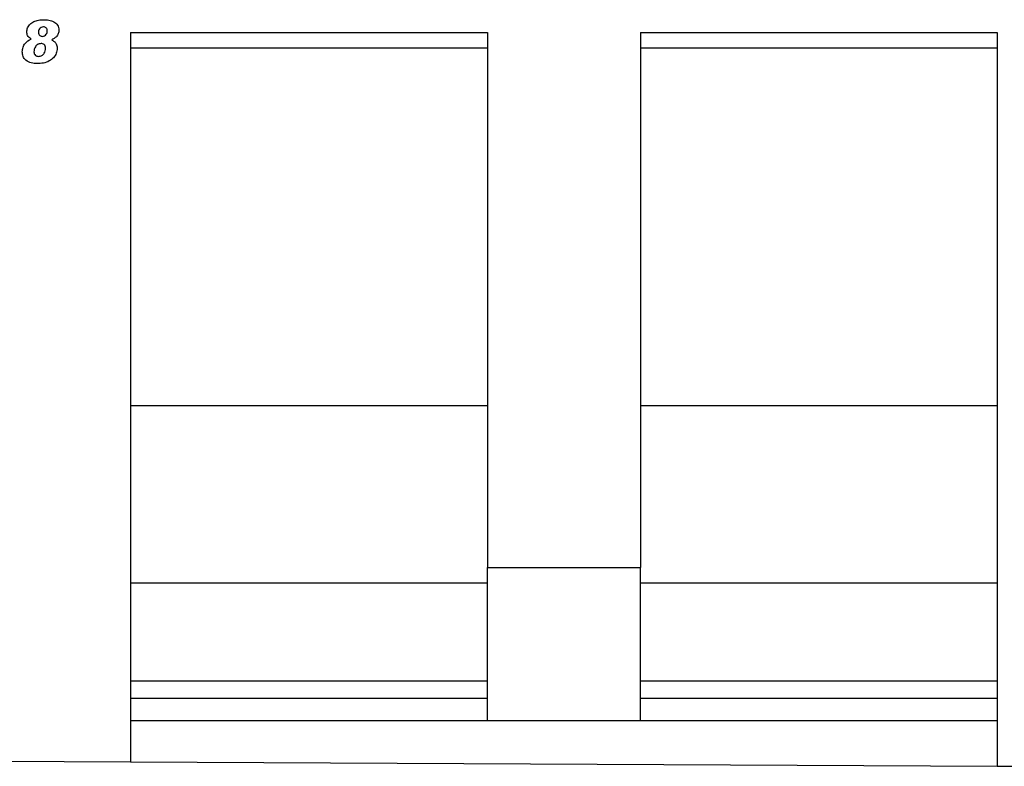
# Model space of a CAD drawing. Units: millimetres. Extents: x 0 to 733, y 0 to 1309.
# Drawn here: x 322 to 386, y 121 to 170 of the extents above; entities that cross this region are included whole.
import ezdxf

# ---------------------------------------------------------------- set-up
doc = ezdxf.new("R2010")
doc.units = ezdxf.units.MM

msp = doc.modelspace()

# ---------------------------------------------------------------- linework, layer by layer
at = {"color": 7, "linetype": 'Continuous', "lineweight": 25}
for p, q in [((328.8462, 169.3496), (352.1802, 169.3496)), ((328.8462, 169.3496), (328.8462, 121.6479)), ((352.1802, 169.3496), (352.1802, 134.3496)), ((362.1802, 169.3496), (385.5142, 169.3496)), ((362.1802, 169.3496), (362.1802, 134.3496)), ((385.5142, 169.3496), (385.5142, 121.3645)), ((328.8462, 168.3496), (352.1802, 168.3496)), ((362.1802, 168.3496), (385.5142, 168.3496)), ((328.8462, 144.9496), (352.1802, 144.9496)), ((362.1802, 144.9496), (385.5142, 144.9496)), ((352.1802, 134.3496), (362.1802, 134.3496)), ((352.1802, 124.3496), (352.1802, 134.3496)), ((362.1802, 124.3496), (362.1802, 134.3496)), ((328.8462, 133.3496), (352.1802, 133.3496)), ((362.1802, 133.3496), (385.5142, 133.3496)), ((328.8462, 126.9496), (352.1802, 126.9496)), ((362.1802, 126.9496), (385.5142, 126.9496)), ((328.8462, 125.8156), (352.1802, 125.8156)), ((362.1802, 125.8156), (385.5142, 125.8156)), ((328.8462, 124.3496), (352.1802, 124.3496)), ((352.1802, 124.3496), (362.1802, 124.3496)), ((362.1802, 124.3496), (385.5142, 124.3496)), ((318.8462, 121.6979), (328.8462, 121.6479)), ((328.8462, 121.6479), (385.5142, 121.3645)), ((385.5142, 121.3645), (388.5142, 121.3495))]:
    msp.add_line(p, q, dxfattribs=at)
for points, knots in [([(322.0523, 169.3865), (322.0641, 169.4818), (322.0876, 169.6724), (322.2707, 169.9029), (322.5161, 170.0809), (322.8272, 170.1733), (323.0507, 170.1818), (323.1626, 170.186)], [0, 0, 0, 0, 0.1860327, 0.3725087, 0.5591663, 0.7793699, 1, 1, 1, 1]), ([(323.1626, 170.186), (323.276, 170.1819), (323.5025, 170.1736), (323.8322, 170.0752), (324.0577, 169.8851), (324.1506, 169.6744), (324.1578, 169.5609), (324.1614, 169.5042)], [0, 0, 0, 0, 0.2508376, 0.5010265, 0.7495737, 0.8747344, 1, 1, 1, 1]), ([(322.3342, 168.9223), (322.247, 168.9896), (322.0914, 169.1096), (322.0643, 169.3019), (322.0523, 169.3865)], [0, 0, 0, 0, 0.5601619, 1, 1, 1, 1]), ([(323.1461, 169.7133), (323.0953, 169.7073), (322.9938, 169.6955), (322.8861, 169.5956), (322.8247, 169.4796), (322.8189, 169.4001), (322.816, 169.3604)], [0, 0, 0, 0, 0.2793212, 0.5589553, 0.7794274, 1, 1, 1, 1]), ([(322.816, 169.3604), (322.8185, 169.3201), (322.8236, 169.2397), (322.8954, 169.1471), (322.9893, 169.101), (323.0522, 169.0971), (323.0836, 169.0951)], [0, 0, 0, 0, 0.2803762, 0.5587067, 0.7792023, 1, 1, 1, 1]), ([(323.0836, 169.0951), (323.1329, 169.1031), (323.2317, 169.1191), (323.3311, 169.2225), (323.3899, 169.3363), (323.3952, 169.4141), (323.3978, 169.453)], [0, 0, 0, 0, 0.27870693, 0.55878383, 0.77935183, 1, 1, 1, 1]), ([(323.3978, 169.453), (323.3952, 169.4916), (323.3899, 169.5685), (323.3263, 169.6609), (323.2366, 169.7076), (323.1763, 169.7114), (323.1461, 169.7133)], [0, 0, 0, 0, 0.280364, 0.5593695, 0.77944, 1, 1, 1, 1]), ([(324.1614, 169.5042), (324.154, 169.4251), (324.1391, 169.2669), (323.9767, 169.023), (323.7962, 168.9267), (323.6859, 168.8678)], [0, 0, 0, 0, 0.2801437, 0.5601288, 1, 1, 1, 1]), ([(321.7614, 168.0854), (321.7705, 168.1855), (321.7887, 168.3856), (321.9815, 168.7003), (322.2004, 168.8381), (322.3342, 168.9223)], [0, 0, 0, 0, 0.2801479, 0.5601982, 1, 1, 1, 1]), ([(323.6859, 168.8678), (323.7414, 168.8351), (323.8522, 168.7699), (324.0137, 168.5957), (324.0377, 168.4283), (324.0523, 168.3263)], [0, 0, 0, 0, 0.28143896, 0.56230298, 1, 1, 1, 1]), ([(322.737, 167.3133), (322.6054, 167.3191), (322.3431, 167.3308), (322.0025, 167.4936), (321.7922, 167.7748), (321.7717, 167.9818), (321.7614, 168.0854)], [0, 0, 0, 0, 0.2811117, 0.5602992, 0.7799723, 1, 1, 1, 1]), ([(322.9887, 168.6223), (322.9136, 168.6149), (322.7636, 168.6001), (322.6196, 168.4374), (322.5393, 168.2657), (322.5298, 168.1497), (322.5251, 168.0917)], [0, 0, 0, 0, 0.2793834, 0.5579868, 0.7790134, 1, 1, 1, 1]), ([(322.5251, 168.0917), (322.5289, 168.0459), (322.5365, 167.9544), (322.6178, 167.8492), (322.7233, 167.7937), (322.7949, 167.7886), (322.8307, 167.786)], [0, 0, 0, 0, 0.2800272, 0.5592103, 0.7794666, 1, 1, 1, 1]), ([(324.0523, 168.3263), (324.0387, 168.2108), (324.0113, 167.9795), (323.8057, 167.6892), (323.5204, 167.4547), (323.1445, 167.3304), (322.8729, 167.319), (322.737, 167.3133)], [0, 0, 0, 0, 0.1862013, 0.3727549, 0.5593827, 0.7794273, 1, 1, 1, 1]), ([(322.8307, 167.786), (322.9052, 167.7948), (323.0542, 167.8126), (323.2454, 168.0194), (323.2723, 168.2085), (323.2887, 168.324)], [0, 0, 0, 0, 0.2802031, 0.5603402, 1, 1, 1, 1]), ([(323.2887, 168.324), (323.2861, 168.3694), (323.281, 168.4598), (323.1992, 168.5628), (323.0943, 168.6147), (323.0239, 168.6198), (322.9887, 168.6223)], [0, 0, 0, 0, 0.2804786, 0.5588625, 0.7793396, 1, 1, 1, 1])]:
    msp.add_open_spline(points, degree=3, knots=knots, dxfattribs=at)

doc.saveas('drawing.dxf')
